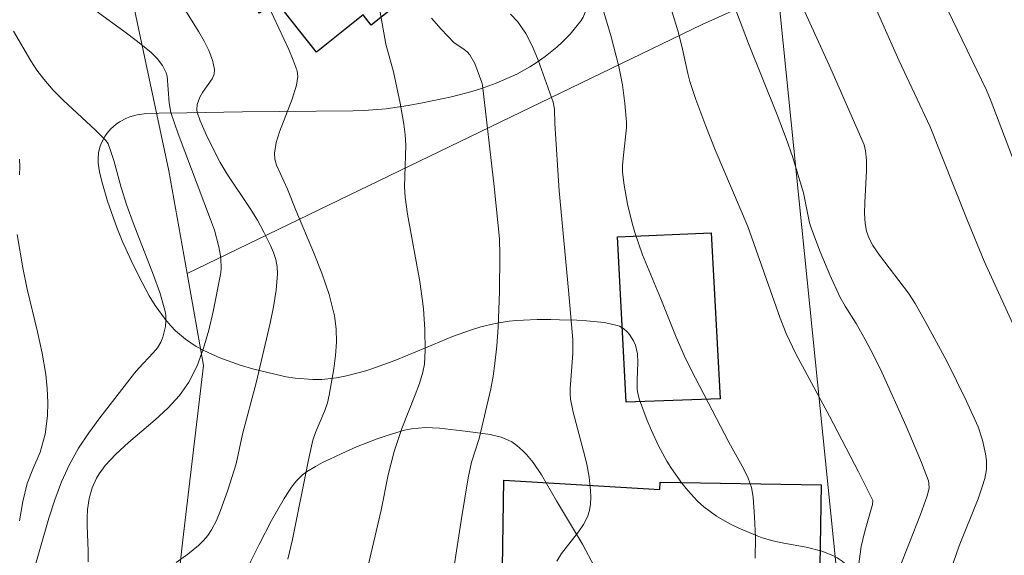
# Model space of a CAD drawing. Units: metres. Extents: x 281186 to 281702, y 1669351 to 1669916.
# Drawn here: x 281438 to 281476, y 1669540 to 1669561 of the extents above; entities that cross this region are included whole.
import ezdxf

# ---------------------------------------------------------------- set-up
doc = ezdxf.new("R2010")
doc.units = ezdxf.units.M
doc.header["$MEASUREMENT"] = 0
doc.layers.add('Cerca', color=8, linetype='Cerca', lineweight=20)
doc.layers.add('Edificacoes', color=7, linetype='Continuous', lineweight=30)
for name, color, linetype, lineweight, true_color in [('Curvas_Intermediarias', 7, 'Continuous', 9, 0x783c14), ('Curvas_Mestras', 7, 'Continuous', 20, 0x783c14), ('Vegetacao', 7, 'Orla8', 9, 0x00ff33)]:
    doc.layers.add(name, color=color, linetype=linetype, lineweight=lineweight, true_color=true_color)
doc.styles.get("Standard").update_dxf_attribs({"font": 'arial.ttf'})
doc.linetypes.add('Cerca', pattern='A,10,0,["X",Standard,S=1,R=0,X=0,Y=-0.5],0.1', length=10.1)
doc.linetypes.add('Orla8', pattern='A,6,-0.5,["V",Standard,S=1,R=0,X=-0.5,Y=-1],-0.5,6,-0.5,["V",Standard,S=1,R=0,X=-0.5,Y=-1],-0.5', length=14)

msp = doc.modelspace()

# ---------------------------------------------------------------- linework, layer by layer
at = {"layer": 'Cerca', "flags": 128}
for points in [[(281444.81, 1669550.949), (281444.114, 1669554.855), (281442.153, 1669564.063), (281440.701, 1669568.166)], [(281444.81, 1669550.949), (281464.474, 1669560.445), (281467.352, 1669561.759)], [(281492.23, 1669530.539), (281470.293, 1669532.738), (281467.352, 1669561.759)], [(281443.227, 1669527.944), (281444.641, 1669540.783), (281445.436, 1669547.437), (281444.81, 1669550.949)]]:
    msp.add_lwpolyline(points, dxfattribs=at)
at = {"layer": 'Curvas_Intermediarias', "flags": 128}
for points, elevation in [([(281473.935, 1669539.56), (281474.281, 1669540.552), (281474.999, 1669542.346), (281475.158, 1669542.801), (281475.254, 1669543.128), (281475.317, 1669543.465), (281475.321, 1669543.799), (281475.285, 1669544.06), (281475.168, 1669544.584), (281474.996, 1669545.097), (281474.54, 1669546.101), (281473.8, 1669547.603), (281473.008, 1669549.08), (281472.593, 1669549.805), (281472.348, 1669550.188), (281471.241, 1669551.641), (281470.987, 1669552.017), (281470.845, 1669552.279), (281470.739, 1669552.562), (281470.686, 1669552.853), (281470.67, 1669553.25), (281470.676, 1669553.651), (281470.735, 1669554.861), (281470.737, 1669555.263), (281470.707, 1669555.618), (281470.653, 1669555.848), (281469.384, 1669558.75), (281466.851, 1669564.307)], 233), ([(281476.464, 1669548.72), (281475.231, 1669551.418), (281474.584, 1669552.992), (281473.172, 1669556.538), (281471.972, 1669559.085), (281470.414, 1669562.623)], 234), ([(281463.029, 1669561.886), (281463.564, 1669560.122), (281463.72, 1669559.505), (281463.92, 1669558.57), (281464.003, 1669558.263), (281464.227, 1669557.577), (281464.606, 1669556.561), (281464.966, 1669555.667), (281466.211, 1669552.734), (281467.442, 1669549.242), (281467.671, 1669548.651), (281468.04, 1669547.878), (281469.334, 1669545.501), (281470.441, 1669543.376), (281470.982, 1669542.281), (281470.964, 1669542.129), (281470.661, 1669541.064), (281470.542, 1669540.525), (281470.343, 1669539.111)], 231), ([(281465.547, 1669561.539), (281466.24, 1669559.718), (281467.328, 1669557.003), (281467.675, 1669556.092), (281467.915, 1669555.408), (281468.336, 1669554.021), (281468.57, 1669552.872), (281468.638, 1669552.649), (281468.972, 1669551.765), (281469.342, 1669550.892), (281469.736, 1669550.032), (281469.924, 1669549.694), (281470.34, 1669549.036), (281470.683, 1669548.424), (281471.019, 1669547.808), (281471.33, 1669547.18), (281472.259, 1669545.121), (281472.836, 1669543.734), (281473.101, 1669543.038), (281473.124, 1669542.946), (281473.127, 1669542.752), (281473.057, 1669542.464), (281472.798, 1669541.747), (281471.681, 1669538.894)], 232), ([(281441.03, 1669539.948), (281441.035, 1669540.368), (281440.99, 1669541.317), (281440.99, 1669541.631), (281441.008, 1669541.943), (281441.074, 1669542.355), (281441.189, 1669542.76), (281441.351, 1669543.14), (281441.448, 1669543.306), (281441.684, 1669543.616), (281442.089, 1669544.046), (281442.566, 1669544.501), (281443.585, 1669545.366), (281444.074, 1669545.81), (281444.514, 1669546.283), (281444.879, 1669546.801), (281445.189, 1669547.424), (281445.436, 1669548.089), (281445.635, 1669548.783), (281445.799, 1669549.494), (281446.081, 1669550.907), (281446.11, 1669551.115), (281446.099, 1669551.541), (281446.025, 1669551.966), (281445.849, 1669552.593), (281445.707, 1669553.01), (281444.467, 1669556.276), (281444.187, 1669557.089), (281444.12, 1669557.45), (281444.048, 1669558.478), (281444.011, 1669558.598), (281443.863, 1669558.879), (281443.668, 1669559.142), (281443.437, 1669559.371), (281442.92, 1669559.791), (281442.388, 1669560.196), (281440.767, 1669561.389)], 224), ([(281448.651, 1669540.049), (281448.826, 1669540.801), (281449.436, 1669543.831), (281449.613, 1669544.582), (281449.703, 1669544.873), (281450.059, 1669545.722), (281450.161, 1669546.008), (281450.232, 1669546.301), (281450.404, 1669547.308), (281450.471, 1669547.819), (281450.508, 1669548.329), (281450.501, 1669548.832), (281450.436, 1669549.324), (281450.229, 1669550.144), (281449.956, 1669550.954), (281449.639, 1669551.758), (281448.961, 1669553.359), (281448.644, 1669554.163), (281448.22, 1669555.072), (281448.156, 1669555.3), (281448.143, 1669555.529), (281448.21, 1669555.942), (281448.33, 1669556.355), (281448.815, 1669557.6), (281448.98, 1669558.125), (281449.037, 1669558.461), (281449.01, 1669558.676), (281448.86, 1669559.088), (281448.688, 1669559.496), (281447.927, 1669561.116)], 226), ([(281451.603, 1669539.303), (281452.213, 1669541.916), (281452.486, 1669543.267), (281452.706, 1669544.155), (281453.007, 1669545.027), (281453.517, 1669546.316), (281453.673, 1669546.75), (281453.809, 1669547.184), (281453.869, 1669547.479), (281453.89, 1669548.02), (281453.877, 1669548.809), (281453.825, 1669549.598), (281453.784, 1669549.99), (281453.691, 1669550.636), (281453.219, 1669553.211), (281453.135, 1669553.858), (281453.111, 1669554.252), (281453.114, 1669554.649), (281453.153, 1669555.842), (281453.133, 1669556.236), (281453.085, 1669556.638), (281452.943, 1669557.439), (281452.684, 1669558.633), (281452.399, 1669559.688), (281452.183, 1669560.916)], 227), ([(281454.142, 1669560.681), (281454.5, 1669560.26), (281454.992, 1669559.758), (281455.379, 1669559.495), (281455.497, 1669559.4), (281455.596, 1669559.29), (281455.785, 1669558.959), (281456.063, 1669558.228), (281456.084, 1669558.135), (281456.528, 1669554.268), (281456.728, 1669552.272), (281456.748, 1669551.641), (281456.729, 1669550.26), (281456.676, 1669548.878), (281456.627, 1669548.19), (281456.56, 1669547.504), (281456.493, 1669547.024), (281456.405, 1669546.546), (281455.955, 1669544.649), (281455.669, 1669543.747), (281455.536, 1669543.153), (281455.277, 1669541.593), (281454.695, 1669537.804)], 228), ([(281457.148, 1669560.842), (281457.43, 1669560.548), (281457.732, 1669560.099), (281457.987, 1669559.607), (281458.209, 1669559.087), (281458.778, 1669557.482), (281458.831, 1669557.22), (281458.841, 1669556.672), (281459.004, 1669554.104), (281459.371, 1669550.313), (281459.535, 1669548.417), (281459.531, 1669547.894), (281459.43, 1669546.552), (281459.429, 1669546.349), (281459.448, 1669546.148), (281459.545, 1669545.651), (281459.943, 1669544.169), (281460.063, 1669543.673), (281460.155, 1669543.176), (281460.209, 1669542.664), (281460.215, 1669542.404), (281460.201, 1669542.147), (281460.162, 1669541.898), (281460.091, 1669541.664), (281459.943, 1669541.366), (281459.749, 1669541.086), (281459.095, 1669540.263), (281458.921, 1669539.969)], 229), ([(281438.917, 1669539.485), (281439.531, 1669541.612), (281439.759, 1669542.313), (281440.019, 1669542.998), (281440.322, 1669543.659), (281440.668, 1669544.274), (281441.06, 1669544.865), (281441.482, 1669545.441), (281442.802, 1669547.136), (281442.969, 1669547.337), (281443.515, 1669547.913), (281443.674, 1669548.114), (281443.801, 1669548.33), (281443.878, 1669548.517), (281443.939, 1669548.718), (281443.979, 1669548.927), (281443.998, 1669549.14), (281443.991, 1669549.35), (281443.957, 1669549.551), (281443.765, 1669550.221), (281443.532, 1669550.886), (281442.746, 1669552.873), (281442.503, 1669553.539), (281442.294, 1669554.224), (281442.006, 1669555.258), (281441.877, 1669555.674), (281441.789, 1669555.892), (281441.701, 1669556.017), (281441.314, 1669556.411), (281440.094, 1669557.55), (281439.702, 1669557.942), (281439.337, 1669558.354), (281439.076, 1669558.699), (281438.838, 1669559.061), (281438.182, 1669560.196)], 223), ([(281438.41, 1669555.303), (281438.424, 1669555.008), (281438.412, 1669554.709)], 222), ([(281438.328, 1669552.438), (281438.538, 1669551.154), (281438.706, 1669550.341), (281439.102, 1669548.714), (281439.282, 1669547.903), (281439.42, 1669547.095), (281439.468, 1669546.556), (281439.487, 1669546.028), (281439.482, 1669545.51), (281439.397, 1669544.816), (281439.2, 1669544.132), (281438.916, 1669543.481), (281438.7, 1669542.93), (281438.541, 1669542.247), (281438.406, 1669541.51)], 222)]:
    msp.add_lwpolyline(points, dxfattribs=dict(at, elevation=elevation))
at = {"layer": 'Curvas_Mestras', "flags": 128}
for points, elevation in [([(281471.988, 1669564.846), (281475.316, 1669557.939), (281475.499, 1669557.508), (281476.585, 1669554.668)], 235), ([(281466.487, 1669540.082), (281466.499, 1669540.872), (281466.47, 1669541.656), (281466.417, 1669542.411), (281466.352, 1669542.777), (281466.225, 1669543.133), (281466.055, 1669543.482), (281465.483, 1669544.512), (281464.061, 1669547.241), (281463.791, 1669547.793), (281463.473, 1669548.515), (281462.892, 1669549.983), (281462.195, 1669551.654), (281461.893, 1669552.503), (281461.79, 1669552.859), (281461.622, 1669553.584), (281461.491, 1669554.317), (281461.423, 1669554.812), (281461.429, 1669555.07), (281461.463, 1669555.459), (281461.577, 1669556.505), (281461.576, 1669556.714), (281461.52, 1669557.428), (281461.425, 1669558.141), (281461.285, 1669558.845), (281460.978, 1669560.029), (281460.625, 1669561.204)], 230), ([(281444.39, 1669539.921), (281444.832, 1669540.231), (281445.24, 1669540.571), (281445.428, 1669540.756), (281445.596, 1669540.953), (281445.739, 1669541.165), (281445.927, 1669541.522), (281446.089, 1669541.896), (281446.364, 1669542.678), (281446.677, 1669543.687), (281446.925, 1669544.813), (281447.449, 1669546.767), (281447.984, 1669549.048), (281448.112, 1669549.678), (281448.208, 1669550.306), (281448.259, 1669550.931), (281448.245, 1669551.204), (281448.19, 1669551.476), (281448.103, 1669551.747), (281447.993, 1669552.014), (281447.742, 1669552.526), (281447.489, 1669552.98), (281447.212, 1669553.423), (281446.341, 1669554.735), (281446.074, 1669555.185), (281445.581, 1669556.127), (281445.304, 1669556.772), (281445.192, 1669557.097), (281445.174, 1669557.19), (281445.195, 1669557.386), (281445.295, 1669557.674), (281445.392, 1669557.854), (281445.77, 1669558.375), (281445.846, 1669558.549), (281445.86, 1669558.725), (281445.776, 1669559.083), (281445.636, 1669559.446), (281445.457, 1669559.809), (281445.253, 1669560.17), (281444.72, 1669561.022)], 225)]:
    msp.add_lwpolyline(points, dxfattribs=dict(at, elevation=elevation))
at = {"layer": 'Edificacoes', "flags": 128}
for points in [[(281447.573, 1669560.876), (281444.133, 1669565.173), (281446.576, 1669567.129), (281445.484, 1669568.494), (281447.995, 1669570.504), (281452.759, 1669564.554), (281451.48, 1669563.531), (281453.136, 1669561.462), (281451.838, 1669560.423), (281451.526, 1669560.812), (281449.753, 1669559.392), (281448.177, 1669561.36)], [(281461.562, 1669546.04), (281461.236, 1669552.342), (281464.815, 1669552.497), (281465.152, 1669546.167)], [(281462.857, 1669542.699), (281462.862, 1669542.985), (281469.011, 1669542.879), (281468.839, 1669532.827), (281460.853, 1669532.964), (281460.913, 1669536.462), (281462.836, 1669536.429), (281462.862, 1669537.942), (281456.816, 1669538.046), (281456.901, 1669543.061)]]:
    msp.add_lwpolyline(points, close=True, dxfattribs=at)
at = {"layer": 'Vegetacao', "flags": 128}
for points in [[(281462.074, 1669546.126), (281462.01, 1669546.371), (281461.989, 1669546.537), (281461.983, 1669546.872), (281462.018, 1669547.547), (281462, 1669547.883), (281461.922, 1669548.212), (281461.85, 1669548.374), (281461.696, 1669548.618), (281461.609, 1669548.721), (281461.467, 1669548.848), (281461.311, 1669548.937), (281461.229, 1669548.966), (281460.734, 1669549.073), (281460.049, 1669549.143), (281459.679, 1669549.161), (281459.021, 1669549.182), (281458.686, 1669549.187), (281458.173, 1669549.186), (281457.644, 1669549.169), (281457.373, 1669549.153), (281457.103, 1669549.128), (281456.563, 1669549.039), (281456.022, 1669548.905), (281455.66, 1669548.794), (281454.935, 1669548.534), (281454.207, 1669548.239), (281453.232, 1669547.828), (281452.742, 1669547.629), (281452.003, 1669547.353), (281451.633, 1669547.232), (281450.888, 1669547.036), (281450.513, 1669546.965), (281449.949, 1669546.902), (281449.611, 1669546.895), (281448.93, 1669546.952), (281448.589, 1669547.007), (281448.42, 1669547.04), (281447.357, 1669547.29), (281446.834, 1669547.445), (281446.054, 1669547.725), (281445.446, 1669548.001), (281445.158, 1669548.16), (281444.747, 1669548.435), (281444.366, 1669548.759), (281444.187, 1669548.943), (281443.967, 1669549.198), (281443.585, 1669549.724), (281443.363, 1669550.088), (281442.962, 1669550.847), (281442.671, 1669551.446), (281442.33, 1669552.194), (281442.125, 1669552.694), (281441.77, 1669553.698), (281441.554, 1669554.451), (281441.462, 1669554.828), (281441.413, 1669555.149), (281441.408, 1669555.313), (281441.429, 1669555.559), (281441.489, 1669555.806), (281441.536, 1669555.928), (281441.665, 1669556.17), (281441.75, 1669556.288), (281441.902, 1669556.463), (281442.096, 1669556.638), (281442.227, 1669556.733), (281442.492, 1669556.876), (281442.626, 1669556.927), (281442.898, 1669556.997), (281443.174, 1669557.033), (281443.737, 1669557.055), (281444.8, 1669557.076), (281446.926, 1669557.109), (281448.334, 1669557.121), (281451.149, 1669557.145), (281451.572, 1669557.158), (281452.41, 1669557.228), (281453.242, 1669557.349), (281453.795, 1669557.45), (281454.901, 1669557.69), (281455.674, 1669557.892), (281456.05, 1669558.008), (281456.6, 1669558.205), (281457.389, 1669558.554), (281457.888, 1669558.828), (281458.128, 1669558.977), (281458.477, 1669559.219), (281458.919, 1669559.576), (281459.13, 1669559.77), (281459.431, 1669560.081), (281459.851, 1669560.595), (281459.931, 1669560.721), (281460.033, 1669560.98), (281460.062, 1669561.159), (281460.061, 1669561.403), (281460.046, 1669561.529), (281459.987, 1669561.817), (281459.761, 1669562.603), (281459.435, 1669563.653), (281459.289, 1669564.184), (281458.856, 1669566.043), (281458.668, 1669566.972), (281458.429, 1669568.367), (281458.397, 1669568.784), (281458.403, 1669568.993), (281458.444, 1669569.307), (281458.574, 1669569.778), (281458.793, 1669570.249), (281458.937, 1669570.483), (281459.028, 1669570.609), (281459.23, 1669570.819), (281459.454, 1669570.982), (281459.614, 1669571.07), (281459.953, 1669571.212), (281460.301, 1669571.311), (281460.482, 1669571.343), (281460.757, 1669571.366), (281461.167, 1669571.343), (281461.558, 1669571.239), (281461.741, 1669571.154), (281462.015, 1669570.997), (281462.536, 1669570.65), (281463.028, 1669570.265), (281463.343, 1669569.992), (281463.95, 1669569.415), (281464.097, 1669569.261), (281464.367, 1669568.934), (281464.611, 1669568.586), (281465.045, 1669567.844), (281465.585, 1669566.828), (281465.873, 1669566.337), (281466.192, 1669565.875), (281466.367, 1669565.658), (281466.761, 1669565.262), (281466.982, 1669565.086), (281467.35, 1669564.854), (281467.576, 1669564.743), (281468.036, 1669564.576), (281468.505, 1669564.467), (281468.822, 1669564.417), (281469.459, 1669564.35), (281470.639, 1669564.273), (281471.229, 1669564.24), (281471.816, 1669564.198), (281472.108, 1669564.172), (281473.729, 1669563.989), (281474.523, 1669563.882), (281475.7, 1669563.695), (281476.865, 1669563.473), (281477.446, 1669563.347), (281478.018, 1669563.2), (281478.394, 1669563.086), (281479.137, 1669562.819), (281479.504, 1669562.668), (281480.226, 1669562.333), (281480.933, 1669561.959), (281481.396, 1669561.69), (281482.303, 1669561.112), (281482.908, 1669560.687), (281483.299, 1669560.393), (281484.054, 1669559.78), (281484.867, 1669559.044), (281485.392, 1669558.524), (281485.65, 1669558.255), (281486.033, 1669557.838), (281486.839, 1669556.898), (281487.357, 1669556.251), (281487.696, 1669555.813), (281488.36, 1669554.922), (281489.339, 1669553.569), (281490.645, 1669551.767), (281491.313, 1669550.885), (281492.001, 1669550.025), (281492.355, 1669549.606), (281492.899, 1669548.993), (281494.039, 1669547.809), (281494.826, 1669547.044), (281496.454, 1669545.56), (281498.127, 1669544.109), (281500.384, 1669542.177), (281501.506, 1669541.193), (281503.156, 1669539.67), (281503.959, 1669538.88), (281504.462, 1669538.322), (281504.859, 1669537.792), (281505.039, 1669537.518), (281505.285, 1669537.095), (281505.382, 1669536.872), (281505.428, 1669536.715), (281505.476, 1669536.387), (281505.48, 1669536.218), (281505.452, 1669535.875), (281505.379, 1669535.532), (281505.222, 1669535.092), (281505.121, 1669534.885), (281504.672, 1669534.117), (281504.419, 1669533.759), (281504.14, 1669533.428), (281503.988, 1669533.275), (281503.659, 1669532.998), (281503.48, 1669532.875), (281503.192, 1669532.715), (281502.467, 1669532.404), (281501.981, 1669532.236), (281500.99, 1669531.956), (281498.724, 1669531.351), (281497.591, 1669531.051), (281496.457, 1669530.773), (281495.89, 1669530.646), (281494.754, 1669530.428), (281494.186, 1669530.34), (281493.332, 1669530.24), (281491.02, 1669530.063), (281489.478, 1669529.98), (281486.393, 1669529.864), (281484.132, 1669529.804), (281479.605, 1669529.723), (281478.979, 1669529.71), (281477.735, 1669529.685), (281476.912, 1669529.674), (281475.28, 1669529.695), (281474.065, 1669529.771), (281473.26, 1669529.861), (281472.858, 1669529.919), (281472.257, 1669530.027), (281471.657, 1669530.16), (281471.357, 1669530.237), (281471.182, 1669530.303), (281471.073, 1669530.363), (281470.874, 1669530.52), (281470.613, 1669530.823), (281470.459, 1669531.056), (281470.179, 1669531.548), (281469.865, 1669532.168), (281469.736, 1669532.478), (281469.596, 1669532.948), (281469.546, 1669533.266), (281469.537, 1669533.426), (281469.545, 1669533.669), (281469.576, 1669533.981), (281469.657, 1669534.606), (281469.845, 1669535.857), (281469.927, 1669536.482), (281469.96, 1669536.775), (281470.022, 1669537.359), (281470.077, 1669537.938), (281470.109, 1669538.321), (281470.157, 1669539.079), (281470.159, 1669539.215), (281470.154, 1669539.299), (281470.132, 1669539.454), (281470.064, 1669539.655), (281469.911, 1669539.875), (281469.807, 1669539.97), (281469.617, 1669540.097), (281469.507, 1669540.156), (281469.323, 1669540.241), (281469.039, 1669540.347), (281468.433, 1669540.499), (281467.587, 1669540.652), (281467.168, 1669540.74), (281466.764, 1669540.856), (281466.57, 1669540.929), (281465.866, 1669541.226), (281465.52, 1669541.391), (281465.013, 1669541.681), (281464.527, 1669542.044), (281464.293, 1669542.261), (281463.917, 1669542.668), (281463.691, 1669542.944), (281463.291, 1669543.504), (281463.115, 1669543.789), (281462.802, 1669544.365), (281462.532, 1669544.948), (281462.37, 1669545.34)], [(281443.352, 1669534.525), (281443.594, 1669534.799), (281443.772, 1669534.965), (281444.155, 1669535.268), (281444.942, 1669535.832), (281445.297, 1669536.134), (281445.593, 1669536.479), (281445.712, 1669536.673), (281446.03, 1669537.343), (281446.42, 1669538.26), (281446.629, 1669538.711), (281447.243, 1669539.971), (281447.554, 1669540.601), (281448.029, 1669541.516), (281448.515, 1669542.365), (281448.763, 1669542.754), (281448.906, 1669542.949), (281449.006, 1669543.064), (281449.219, 1669543.265), (281449.371, 1669543.381), (281449.703, 1669543.585), (281449.981, 1669543.727), (281450.286, 1669543.872), (281450.45, 1669543.95), (281450.719, 1669544.076), (281451.28, 1669544.326), (281452.069, 1669544.639), (281452.477, 1669544.78), (281453.105, 1669544.964), (281453.372, 1669545.019), (281453.908, 1669545.063), (281454.446, 1669545.041), (281455.518, 1669544.91), (281456.377, 1669544.804), (281456.796, 1669544.7), (281457.066, 1669544.588), (281457.198, 1669544.515), (281457.389, 1669544.381), (281457.625, 1669544.175), (281457.766, 1669544.032), (281458.017, 1669543.733), (281458.334, 1669543.262), (281458.907, 1669542.269), (281459.896, 1669540.612), (281460.351, 1669539.772), (281460.766, 1669538.902), (281460.954, 1669538.451), (281461.03, 1669538.23), (281461.128, 1669537.776), (281461.167, 1669537.312), (281461.168, 1669537.002), (281461.136, 1669536.391), (281461.102, 1669536.061), (281461.067, 1669535.844), (281460.959, 1669535.415), (281460.838, 1669535.097), (281460.762, 1669534.939), (281460.563, 1669534.588), (281460.252, 1669534.165), (281460.075, 1669533.975), (281459.777, 1669533.718), (281459.613, 1669533.602), (281459.219, 1669533.365), (281458.951, 1669533.223), (281458.405, 1669532.97), (281457.577, 1669532.658), (281457.03, 1669532.482), (281455.985, 1669532.174), (281455.731, 1669532.103), (281455.224, 1669531.982), (281454.716, 1669531.884), (281454.378, 1669531.829), (281453.702, 1669531.739), (281451.677, 1669531.517), (281451.002, 1669531.419), (281450.665, 1669531.36), (281450.215, 1669531.265), (281449.991, 1669531.211), (281449.654, 1669531.119), (281449.149, 1669530.955), (281448.909, 1669530.864), (281448.748, 1669530.798), (281448.423, 1669530.649), (281448.207, 1669530.537), (281447.78, 1669530.275), (281447.47, 1669530.044), (281447.173, 1669529.779), (281447.03, 1669529.633), (281446.845, 1669529.423), (281446.517, 1669528.998), (281446.321, 1669528.711), (281445.949, 1669528.138), (281445.662, 1669527.711), (281445.334, 1669527.235), (281444.899, 1669526.612), (281444.663, 1669526.311), (281444.598, 1669526.253), (281444.432, 1669526.192), (281444.236, 1669526.187), (281443.844, 1669526.261), (281443.338, 1669526.405), (281443.09, 1669526.494), (281442.728, 1669526.667), (281442.38, 1669526.906), (281442.211, 1669527.057), (281442.04, 1669527.236), (281441.758, 1669527.607), (281441.545, 1669527.994), (281441.434, 1669528.261), (281441.273, 1669528.821), (281441.184, 1669529.409), (281441.172, 1669529.708), (281441.198, 1669530.156), (281441.283, 1669530.597), (281441.349, 1669530.811), (281441.456, 1669531.109), (281441.69, 1669531.693), (281441.861, 1669532.075), (281442.239, 1669532.819), (281442.552, 1669533.36), (281442.891, 1669533.887), (281443.071, 1669534.145)]]:
    msp.add_lwpolyline(points, close=True, dxfattribs=at)

doc.saveas('drawing.dxf')
